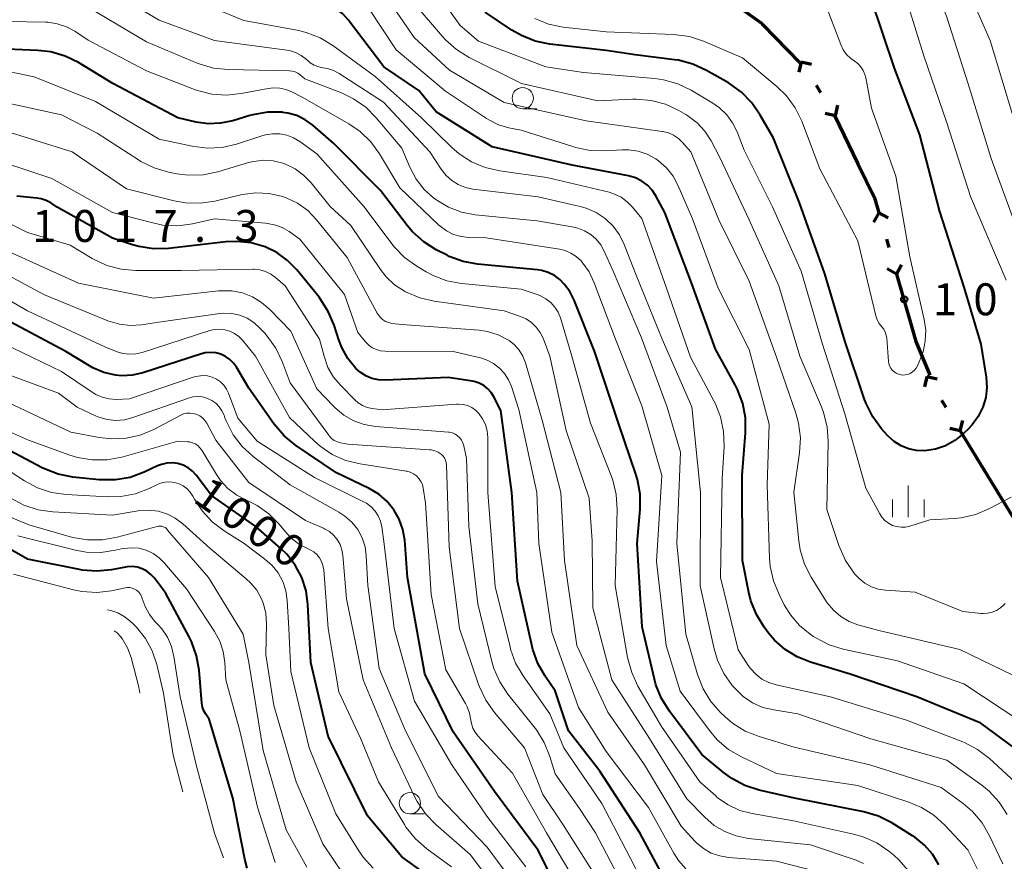
# Model space of a CAD drawing. Units: metres. Extents: x -66000 to -64000, y 15297 to 16500.
# Drawn here: x -64504 to -64388, y 15598 to 15697 of the extents above; entities that cross this region are included whole.
import ezdxf

# ---------------------------------------------------------------- set-up
doc = ezdxf.new("R2010")
doc.units = ezdxf.units.M
for name, color, linetype, lineweight in [('110100_都府県界', 7, 'Continuous', 70), ('633100_広葉樹林', 7, 'Continuous', 13), ('633400_荒地', 7, 'Continuous', 13), ('710100_等高線(計曲線)', 7, 'Continuous', 40), ('710200_等高線(主曲線)', 7, 'Continuous', 13), ('731200_図化機測定による標高点', 7, 'Continuous', 40)]:
    doc.layers.add(name, color=color, linetype=linetype, lineweight=lineweight)
doc.styles.add('Style-WORKING', font='MS Gothic.ttf')

msp = doc.modelspace()

# ---------------------------------------------------------------- linework, layer by layer
at = {"layer": '110100_都府県界', "linetype": 'Continuous', "lineweight": 70}
for p, q in [((-64416.61, 15695.94), (-64412.25, 15691.47)), ((-64412.1, 15691.58), (-64412.38, 15690.37)), ((-64412.1, 15691.58), (-64410.88, 15691.31)), ((-64410.36, 15688.84), (-64409.83, 15687.99)), ((-64408.09, 15685.25), (-64407.82, 15686.47)), ((-64408.09, 15685.25), (-64409.31, 15685.52)), ((-64408.16, 15685.21), (-64405.44, 15679.58)), ((-64403, 15673.85), (-64403.61, 15672.75)), ((-64403, 15673.85), (-64401.91, 15673.24)), ((-64402.1, 15670.73), (-64401.82, 15669.76)), ((-64400.92, 15666.64), (-64402.02, 15667.25)), ((-64400.92, 15666.64), (-64400.32, 15667.74)), ((-64400.92, 15666.64), (-64399.19, 15660.64)), ((-64397.34, 15654.62), (-64397.63, 15653.41)), ((-64397.34, 15654.62), (-64396.12, 15654.33)), ((-64395.64, 15651.85), (-64395.12, 15651)), ((-64393.43, 15648.22), (-64393.13, 15649.44)), ((-64393.43, 15648.22), (-64394.64, 15648.51)), ((-64393.43, 15648.22), (-64390.17, 15642.89)), ((-64390.17, 15642.89), (-64386.91, 15637.55))]:
    msp.add_line(p, q, dxfattribs=at)
at = {"layer": '110100_都府県界', "linetype": 'Continuous', "lineweight": 70, "flags": 128}
for points in [[(-64421.65, 15699.63), (-64416.78, 15696.11), (-64416.61, 15695.94)], [(-64405.44, 15679.58), (-64403.51, 15675.6), (-64403, 15673.85)], [(-64399.19, 15660.64), (-64398.64, 15658.73), (-64397.01, 15654.79)]]:
    msp.add_lwpolyline(points, dxfattribs=at)
at = {"layer": '633100_広葉樹林', "linetype": 'Continuous', "lineweight": 13}
for p, q in [((-64444.81, 15686.06), (-64443.14, 15686.06)), ((-64458.07, 15603.24), (-64456.4, 15603.24))]:
    msp.add_line(p, q, dxfattribs=at)
for centre in [(-64444.81, 15687.31), (-64458.07, 15604.49)]:
    msp.add_circle(centre, 1.25, dxfattribs=at)
at = {"layer": '633400_荒地', "linetype": 'Continuous', "lineweight": 13}
for p, q in [((-64399.53, 15638.08), (-64399.53, 15641.83)), ((-64401.4, 15638.08), (-64401.4, 15640.18)), ((-64397.65, 15638.08), (-64397.65, 15640.18))]:
    msp.add_line(p, q, dxfattribs=at)
at = {"layer": '710100_等高線(計曲線)', "linetype": 'Continuous', "lineweight": 40, "flags": 128}
for points, elevation in [([(-64430.83, 15677.58), (-64431.56, 15677.94), (-64432.4, 15678.19), (-64439, 15679.46), (-64448.39, 15681.61), (-64455, 15685.71), (-64457, 15688.2), (-64461.12, 15691), (-64465.31, 15696.51), (-64465.94, 15697.21), (-64466.68, 15697.78), (-64467.51, 15698.21), (-64467.71, 15698.29), (-64469.16, 15698.84), (-64477, 15700.25), (-64485.47, 15702.53), (-64491.4, 15705.61), (-64493.01, 15706.28), (-64494.79, 15706.66), (-64497.06, 15706.94), (-64501.52, 15706.44), (-64503.26, 15706.39), (-64504.99, 15706.65)], 1040), ([(-64403.94, 15699), (-64401.17, 15690.83), (-64398.2, 15683), (-64395.9, 15674.1), (-64393, 15665.11), (-64391, 15658.42), (-64390.4, 15654.53), (-64390.32, 15653.34), (-64390.44, 15652.15), (-64390.78, 15651), (-64391.31, 15649.92), (-64392.01, 15648.95), (-64392.42, 15648.52), (-64393.1, 15647.87), (-64394.07, 15647.09), (-64395.15, 15646.49), (-64396.33, 15646.09), (-64397.63, 15645.9), (-64398.57, 15645.93), (-64399.5, 15646.12), (-64400.38, 15646.47), (-64401.18, 15646.97), (-64401.89, 15647.6), (-64402, 15647.72), (-64402.67, 15648.48), (-64403.71, 15649.88), (-64404.49, 15651.44), (-64404.66, 15651.9), (-64407, 15658.81), (-64409.34, 15666.66), (-64412.31, 15675), (-64415.38, 15682.62), (-64416.92, 15685.33), (-64417.9, 15686.77), (-64419.12, 15688.02), (-64420.66, 15689.1), (-64423.25, 15690.58), (-64424.83, 15691.32), (-64426.52, 15691.76), (-64427, 15691.83), (-64431.6, 15692.4), (-64435, 15692.9), (-64441.63, 15693.66), (-64443.34, 15694.01), (-64444.96, 15694.66), (-64446.08, 15695.31), (-64449.23, 15697.43)], 1050), ([(-64485.34, 15685), (-64492.96, 15689.04), (-64496.99, 15691.49), (-64498.56, 15692.26), (-64500.23, 15692.74), (-64501.75, 15692.92), (-64509, 15693.23)], 1030), ([(-64395.95, 15597.26), (-64396.69, 15598.49), (-64397.64, 15599.58), (-64398.76, 15600.49), (-64399.04, 15600.67), (-64401.47, 15602.17), (-64403.02, 15602.96), (-64404.77, 15603.48), (-64412.9, 15605.1), (-64417.05, 15606.04), (-64418.71, 15606.57), (-64420.25, 15607.38), (-64421.28, 15608.14), (-64423.77, 15610.23), (-64427.59, 15615.31), (-64428.52, 15616.78), (-64429.17, 15618.4), (-64429.35, 15619.07), (-64430.78, 15625.22), (-64431.37, 15635), (-64431.03, 15639.05), (-64431.03, 15640.8), (-64431.34, 15642.51), (-64431.53, 15643.14), (-64433.54, 15649), (-64436.4, 15657.6), (-64438.77, 15663.6), (-64439.27, 15664.59), (-64439.93, 15665.47), (-64440.45, 15666), (-64441.1, 15666.48), (-64441.82, 15666.84), (-64442.58, 15667.07), (-64443.08, 15667.14), (-64450.11, 15667.81), (-64451.83, 15668.12), (-64453.46, 15668.73), (-64453.71, 15668.86), (-64454.97, 15669.5), (-64456.45, 15670.42), (-64457.75, 15671.59), (-64458.38, 15672.34), (-64461.53, 15676.47), (-64467, 15681.99), (-64469.48, 15684.14), (-64470.37, 15684.78), (-64471.36, 15685.26), (-64472.41, 15685.56), (-64473, 15685.64), (-64473.04, 15685.65), (-64474.78, 15685.66), (-64476.5, 15685.37), (-64476.88, 15685.26), (-64478.87, 15684.66), (-64480.31, 15684.36), (-64481.78, 15684.31), (-64483.17, 15684.51), (-64485.34, 15685)], 1030), ([(-64384.74, 15609.26), (-64391, 15613.89), (-64398.53, 15617), (-64406.34, 15619.66), (-64411.02, 15621.06), (-64412.57, 15621.67), (-64413.99, 15622.54), (-64415.23, 15623.65), (-64415.94, 15624.48), (-64416.45, 15625.16), (-64417.37, 15626.64), (-64418.02, 15628.25), (-64418.27, 15629.26), (-64418.99, 15633), (-64419.03, 15643), (-64418.64, 15648.01), (-64418.66, 15649.75), (-64418.98, 15651.46), (-64419.59, 15653.1), (-64419.86, 15653.63), (-64422.18, 15657.82), (-64425, 15665.6), (-64428.13, 15673.87), (-64429.18, 15675.82), (-64429.62, 15676.5), (-64430.18, 15677.09), (-64430.83, 15677.58)], 1040), ([(-64449.93, 15653.83), (-64450.5, 15654.02), (-64450.76, 15654.07), (-64453.52, 15654.48), (-64460.98, 15654.18), (-64461.77, 15654.21), (-64462.53, 15654.39), (-64463.25, 15654.69), (-64463.92, 15655.11), (-64464.4, 15655.55), (-64465.35, 15656.72), (-64466.08, 15658.04), (-64466.42, 15658.92), (-64466.97, 15660.66), (-64467.65, 15662.27), (-64468.59, 15663.74), (-64468.73, 15663.92), (-64471.35, 15667.15), (-64472.43, 15668.26), (-64473.68, 15669.17), (-64475.08, 15669.85), (-64476.71, 15670.32), (-64478.41, 15670.49), (-64479.67, 15670.43), (-64486.43, 15669.66), (-64488.17, 15669.61), (-64489.9, 15669.87), (-64490.65, 15670.08), (-64493, 15670.85), (-64499.49, 15674.51), (-64500.24, 15675.01), (-64500.8, 15675.3), (-64501.39, 15675.5), (-64501.9, 15675.58), (-64504.22, 15675.78)], 1020), ([(-64439.66, 15592.34), (-64443.05, 15599), (-64448.15, 15605.85), (-64453, 15612.86), (-64456.31, 15619.69), (-64458.33, 15631), (-64458.67, 15635.37), (-64458.88, 15636.64), (-64459.31, 15637.85), (-64459.94, 15638.97), (-64460.76, 15639.97), (-64461.73, 15640.8), (-64462.85, 15641.46), (-64466.7, 15643.3), (-64471.49, 15646.55), (-64472.84, 15647.65), (-64474.05, 15649.07), (-64477, 15653.26), (-64478.43, 15655.7), (-64478.78, 15656.2), (-64479.22, 15656.63), (-64479.73, 15656.98), (-64480.28, 15657.24), (-64480.88, 15657.39), (-64481.49, 15657.44), (-64482.1, 15657.38), (-64482.55, 15657.27), (-64489.43, 15655.05), (-64490.65, 15654.77), (-64491.9, 15654.71), (-64492.64, 15654.77), (-64494, 15655.09), (-64495.29, 15655.63), (-64495.69, 15655.86), (-64498.46, 15657.54), (-64505, 15661.05)], 1010), ([(-64428.6, 15596.41), (-64431.07, 15601), (-64435.74, 15608.26), (-64439.44, 15613), (-64441, 15617.68), (-64442.18, 15619.4), (-64443.04, 15620.91), (-64443.63, 15622.55), (-64443.71, 15622.9), (-64445.42, 15630.58), (-64446.08, 15641), (-64447.38, 15650.62), (-64448.19, 15652.21), (-64448.51, 15652.72), (-64448.92, 15653.17), (-64449.39, 15653.54), (-64449.93, 15653.83)], 1020), ([(-64483.18, 15643.01), (-64483.62, 15643.49), (-64484.13, 15643.88), (-64484.71, 15644.18), (-64485.32, 15644.38), (-64485.97, 15644.46), (-64486.61, 15644.43), (-64487.25, 15644.29), (-64487.71, 15644.11), (-64489.29, 15643.37), (-64490.93, 15642.77), (-64492.64, 15642.46), (-64494.39, 15642.46), (-64494.58, 15642.48), (-64497.66, 15642.8), (-64499.37, 15643.13), (-64501, 15643.76), (-64501.25, 15643.89), (-64507.07, 15646.93)], 1000), ([(-64454.4, 15594.86), (-64459, 15598.18), (-64463.04, 15603), (-64467.65, 15612.35), (-64469.7, 15621), (-64470.04, 15627.82), (-64470.27, 15629.44), (-64470.77, 15631), (-64471.53, 15632.44), (-64472.53, 15633.74), (-64473.19, 15634.38), (-64476.15, 15637), (-64481.36, 15640.64), (-64483.18, 15643.01)], 1000), ([(-64477.18, 15596.86), (-64477.44, 15597.9), (-64478.86, 15605.14), (-64481.64, 15614.36), (-64482.05, 15614.95), (-64482.28, 15615.35), (-64482.44, 15615.79), (-64482.52, 15616.26), (-64482.83, 15620.1), (-64483.12, 15621.82), (-64483.71, 15623.47), (-64483.99, 15624.03), (-64486.78, 15629.22), (-64488.08, 15630.92), (-64488.48, 15631.37), (-64488.96, 15631.74), (-64489.5, 15632.02), (-64490.07, 15632.2), (-64490.67, 15632.28), (-64491.28, 15632.26), (-64491.48, 15632.23), (-64493.1, 15631.92), (-64494.84, 15631.75), (-64496.57, 15631.88), (-64496.89, 15631.94), (-64503, 15633.14), (-64510.52, 15637.48)], 990)]:
    msp.add_lwpolyline(points, dxfattribs=dict(at, elevation=elevation))
at = {"layer": '710200_等高線(主曲線)', "linetype": 'Continuous', "lineweight": 13, "flags": 128}
for points, elevation in [([(-64497.11, 15752.89), (-64492.37, 15747), (-64490.06, 15745.17), (-64488.6, 15744.21), (-64487, 15743.52), (-64486.01, 15743.25), (-64479, 15741.7), (-64470.07, 15739.93), (-64465, 15738.3), (-64455.11, 15736.89), (-64446.29, 15735), (-64438.53, 15731.47), (-64431, 15727.87), (-64422.48, 15725.52), (-64413.06, 15721), (-64407.75, 15716.25), (-64403.58, 15709), (-64400.42, 15701), (-64397.71, 15692.29), (-64395, 15684.41), (-64392.23, 15675.77), (-64390.18, 15671), (-64388.05, 15665.95)], 1048), ([(-64491, 15749.44), (-64484.64, 15745.36), (-64475, 15743.07), (-64466.86, 15741.14), (-64460.2, 15739.8), (-64451, 15738.85), (-64441.6, 15736.4), (-64434.24, 15733), (-64425.82, 15730.18), (-64418.46, 15729.24), (-64416.75, 15728.87), (-64415.14, 15728.2), (-64414.96, 15728.11), (-64410.38, 15725.62), (-64405, 15720.19), (-64401.45, 15712.55), (-64398.29, 15705), (-64395.06, 15696.94), (-64392.51, 15689), (-64389.79, 15680.21), (-64387, 15672.62)], 1046), ([(-64484.86, 15748.31), (-64478.06, 15745.94), (-64468.17, 15743.83), (-64462.18, 15741.82), (-64451, 15741.44), (-64442.72, 15739.28), (-64435.69, 15737), (-64429, 15734.91), (-64418.62, 15733.38), (-64415.72, 15733.09), (-64414.01, 15732.77), (-64412.38, 15732.15), (-64410.79, 15731.2), (-64406.19, 15727.81), (-64401.93, 15722.07), (-64397.79, 15715), (-64394.88, 15707.12), (-64392.06, 15699), (-64389.9, 15694.1), (-64387.18, 15685)], 1044), ([(-64442.12, 15691), (-64450, 15694), (-64452.15, 15695.85), (-64457, 15702.65), (-64459.17, 15706.07), (-64460.23, 15707.46), (-64461.51, 15708.64), (-64461.88, 15708.9), (-64462.01, 15708.99), (-64463.39, 15709.79), (-64464.88, 15710.34), (-64465.9, 15710.55), (-64473, 15711.62), (-64479, 15713.93), (-64489.61, 15715), (-64492.91, 15716.13), (-64494.6, 15716.56), (-64496.34, 15716.68), (-64497.42, 15716.6), (-64498.55, 15716.45), (-64500.09, 15716.39), (-64501.61, 15716.6), (-64503.08, 15717.07), (-64504.45, 15717.79)], 1048), ([(-64387.25, 15619.55), (-64393.46, 15622.54), (-64403, 15624.79), (-64405.44, 15625.46), (-64406.49, 15625.85), (-64407.46, 15626.42), (-64408.32, 15627.15), (-64409.04, 15628.02), (-64409.21, 15628.27), (-64410.92, 15631.03), (-64411.71, 15632.58), (-64412.22, 15634.25), (-64412.38, 15635.32), (-64412.96, 15641.04), (-64412.3, 15645.66), (-64412.2, 15647.4), (-64412.41, 15649.13), (-64412.74, 15650.32), (-64415, 15656.9), (-64418.2, 15665.8), (-64421.79, 15673), (-64425.09, 15681), (-64426.04, 15682.1), (-64426.53, 15682.58), (-64427.09, 15682.96), (-64427.71, 15683.23), (-64428.37, 15683.4), (-64428.45, 15683.41), (-64437.35, 15684.65), (-64447, 15686.81), (-64453.41, 15690.59), (-64457.56, 15694.44), (-64462.07, 15701)], 1044), ([(-64387.9, 15603.17), (-64388.85, 15604.63), (-64390.03, 15605.91), (-64390.91, 15606.62), (-64395, 15609.55), (-64403.93, 15612.07), (-64412.5, 15615), (-64415.33, 15615.44), (-64416.61, 15615.75), (-64417.82, 15616.29), (-64418.92, 15617.02), (-64419.96, 15618.04), (-64420.2, 15618.31), (-64421.21, 15619.74), (-64421.95, 15621.31), (-64422.33, 15622.62), (-64423.97, 15630.03), (-64423.92, 15641), (-64424.95, 15651.05), (-64428.45, 15659), (-64431.48, 15666.52), (-64432.89, 15670.11), (-64433.45, 15671.25), (-64434.21, 15672.28), (-64435.13, 15673.16), (-64436.19, 15673.87), (-64437.36, 15674.38), (-64438.05, 15674.58), (-64443, 15675.72), (-64450.66, 15676.64), (-64451.54, 15676.83), (-64452.38, 15677.16), (-64453.15, 15677.64), (-64453.82, 15678.24), (-64454.39, 15678.97), (-64455.71, 15681), (-64461.15, 15686.85), (-64466.37, 15690.22), (-64467.03, 15690.57), (-64467.75, 15690.8), (-64468.24, 15690.89), (-64468.78, 15691), (-64469.3, 15691.2), (-64469.77, 15691.48), (-64470.02, 15691.69), (-64470.24, 15691.89), (-64470.83, 15692.34), (-64471.49, 15692.68), (-64472.2, 15692.9), (-64472.53, 15692.95), (-64481, 15694.09), (-64487.51, 15696.49), (-64492.93, 15699.69)], 1036), ([(-64388.42, 15597.38), (-64389.98, 15600.67), (-64390.86, 15602.17), (-64391.99, 15603.5), (-64393.09, 15604.44), (-64395.66, 15606.34), (-64404.04, 15609), (-64412.94, 15611.06), (-64417.06, 15612.32), (-64418.68, 15612.97), (-64420.16, 15613.89), (-64421.02, 15614.62), (-64421.57, 15615.13), (-64422.72, 15616.44), (-64423.64, 15617.92), (-64424.3, 15619.61), (-64425.67, 15624.33), (-64426.72, 15635), (-64426.29, 15645.71), (-64427.85, 15651), (-64430.85, 15659.15), (-64434.21, 15667), (-64435.26, 15669.35), (-64435.66, 15670.09), (-64436.19, 15670.74), (-64436.83, 15671.29), (-64437.55, 15671.73), (-64438.34, 15672.03), (-64438.83, 15672.15), (-64443.1, 15672.9), (-64450.42, 15673.62), (-64452, 15673.92), (-64453.52, 15674.49), (-64454.91, 15675.32), (-64455.07, 15675.44), (-64455.24, 15675.56), (-64456.38, 15676.59), (-64457.33, 15677.8), (-64458.07, 15679.21), (-64459, 15681.42), (-64462.02, 15685.02), (-64463.25, 15686.25), (-64464.68, 15687.25), (-64466.1, 15687.93), (-64470.42, 15689.58), (-64470.96, 15690.04), (-64471.24, 15690.24), (-64471.56, 15690.39), (-64471.89, 15690.48), (-64472.21, 15690.52), (-64479.41, 15690.66), (-64481.14, 15690.85), (-64482.81, 15691.33), (-64483.05, 15691.43), (-64489, 15693.91), (-64495.95, 15698.05)], 1034), ([(-64410.68, 15624.09), (-64411.04, 15624.34), (-64412.3, 15625.37), (-64413.37, 15626.61), (-64414.09, 15627.79), (-64414.71, 15628.99), (-64415.37, 15630.61), (-64415.75, 15632.31), (-64415.82, 15633.26), (-64416.1, 15641.9), (-64415.86, 15649), (-64418.23, 15657.77), (-64421.86, 15665), (-64424.86, 15673.14), (-64426.55, 15677.02), (-64427.15, 15678.13), (-64427.93, 15679.12), (-64428.88, 15679.96), (-64429.2, 15680.19), (-64430.19, 15680.72), (-64431.25, 15681.08), (-64432.36, 15681.24), (-64433.15, 15681.24), (-64435.14, 15681.12), (-64436.89, 15681.16), (-64438.6, 15681.51), (-64438.83, 15681.58), (-64445, 15683.56), (-64446.44, 15683.84), (-64447.66, 15684.19), (-64448.8, 15684.75), (-64449.09, 15684.94), (-64453.87, 15688.13), (-64459.67, 15693), (-64462.95, 15697.96)], 1042), ([(-64390.97, 15626.78), (-64393.11, 15627), (-64398.71, 15629.29), (-64402.19, 15629.51), (-64403.05, 15629.64), (-64403.87, 15629.92), (-64404.63, 15630.34), (-64405.31, 15630.88), (-64405.72, 15631.33), (-64405.93, 15631.57), (-64406.91, 15633.01), (-64407.68, 15634.75), (-64409.09, 15639), (-64408.94, 15646.97), (-64409.06, 15648.71), (-64409.48, 15650.4), (-64409.73, 15651.06), (-64412.25, 15657), (-64414.73, 15665.27), (-64418.23, 15673), (-64421.65, 15680.35), (-64422.69, 15682.31), (-64423.42, 15683.44), (-64424.34, 15684.42), (-64425.41, 15685.23), (-64425.65, 15685.38), (-64426.48, 15685.85), (-64428.06, 15686.59), (-64429.74, 15687.04), (-64431.48, 15687.19), (-64431.91, 15687.18), (-64435.99, 15687), (-64444.96, 15689.04), (-64451.11, 15692.1), (-64452.6, 15693.01), (-64453.9, 15694.16), (-64454.24, 15694.54), (-64457.58, 15698.42)], 1046), ([(-64409.39, 15698.61), (-64407.47, 15693.61), (-64407.17, 15693), (-64406.78, 15692.45), (-64406.29, 15691.98), (-64405.88, 15691.69), (-64405.47, 15691.38), (-64405.11, 15691.01), (-64404.83, 15690.58), (-64404.63, 15690.11), (-64404.52, 15689.7), (-64403.87, 15686.13), (-64401, 15678.14), (-64399.33, 15668.67), (-64397.66, 15661.33), (-64397.48, 15660.06), (-64397.53, 15658.77), (-64397.8, 15657.52), (-64398.06, 15656.8), (-64398.46, 15655.88), (-64398.6, 15655.6), (-64398.8, 15655.36), (-64399.03, 15655.15), (-64399.3, 15654.98), (-64399.59, 15654.86), (-64399.9, 15654.8), (-64400.21, 15654.79), (-64400.37, 15654.8), (-64400.66, 15654.87), (-64400.94, 15654.99), (-64401.19, 15655.16), (-64401.41, 15655.36), (-64401.59, 15655.6), (-64401.73, 15655.87), (-64401.82, 15656.16), (-64401.85, 15656.38), (-64402.06, 15659.12), (-64402.12, 15659.49), (-64402.24, 15659.84), (-64402.42, 15660.17), (-64402.65, 15660.44), (-64402.96, 15660.83), (-64403.2, 15661.26), (-64403.36, 15661.75), (-64405.46, 15670.54), (-64409.91, 15679), (-64412.05, 15684.6), (-64412.82, 15686.17), (-64413.84, 15687.58)], 1052), ([(-64385.96, 15606.04), (-64390.01, 15609.74), (-64391.4, 15610.8), (-64392.94, 15611.61), (-64393.12, 15611.68), (-64399.74, 15614.26), (-64408.66, 15617), (-64415.03, 15618.39), (-64415.9, 15618.66), (-64416.72, 15619.08), (-64417.45, 15619.63), (-64418.07, 15620.3), (-64418.33, 15620.67), (-64419.5, 15622.5), (-64421.6, 15631), (-64421.39, 15642.61), (-64421.17, 15646.41), (-64421.22, 15648.15), (-64421.57, 15649.86), (-64422.21, 15651.48), (-64422.35, 15651.74), (-64425.12, 15656.88), (-64427.92, 15665), (-64430.82, 15673.18), (-64431.91, 15674.51), (-64432.53, 15675.15), (-64433.25, 15675.67), (-64434.05, 15676.05), (-64434.67, 15676.25), (-64442, 15678), (-64447.52, 15678.76), (-64449.22, 15679.15), (-64450.83, 15679.82), (-64452.29, 15680.77), (-64453.15, 15681.52), (-64456.72, 15685), (-64462.15, 15689.85), (-64467.13, 15693.51), (-64468.61, 15694.41), (-64470.24, 15695.04), (-64471.29, 15695.29), (-64477.58, 15696.42), (-64481, 15697.83)], 1038), ([(-64437.97, 15668.19), (-64438.52, 15668.7), (-64439.15, 15669.11), (-64439.84, 15669.41), (-64440.51, 15669.57), (-64449.1, 15670.9), (-64451.14, 15670.95), (-64452.06, 15671.05), (-64452.95, 15671.31), (-64453.77, 15671.72), (-64454.52, 15672.27), (-64454.67, 15672.41), (-64459.24, 15676.76), (-64461.64, 15680.76), (-64462.67, 15682.17), (-64463.92, 15683.38), (-64465.25, 15684.3), (-64470.63, 15687.37), (-64471.94, 15688.06), (-64472.63, 15688.34), (-64473.35, 15688.5), (-64474.1, 15688.53), (-64474.72, 15688.46), (-64477.87, 15687.85), (-64479.6, 15687.67), (-64481.34, 15687.79), (-64483.03, 15688.22), (-64483.38, 15688.34), (-64489, 15690.52), (-64495.86, 15694.14), (-64497.43, 15695.17), (-64498.42, 15695.71), (-64499.49, 15696.06), (-64500.6, 15696.23), (-64500.88, 15696.24), (-64509.61, 15696.39)], 1032), ([(-64413.84, 15687.58), (-64414.97, 15688.69), (-64419, 15692.06), (-64423.58, 15694.01), (-64425.24, 15694.55), (-64427.11, 15694.79), (-64435, 15695.09), (-64440.08, 15695.67), (-64441.79, 15696.02), (-64443.41, 15696.66)], 1052), ([(-64387.46, 15640.44), (-64390, 15639.09), (-64391.61, 15638.41), (-64393.31, 15638.02), (-64394.13, 15637.94), (-64397, 15637.78), (-64399.35, 15637.04), (-64399.86, 15636.93), (-64400.38, 15636.91), (-64400.9, 15636.98), (-64401.39, 15637.13), (-64401.86, 15637.38), (-64402.27, 15637.69), (-64402.62, 15638.08), (-64402.87, 15638.47), (-64404.52, 15641.48), (-64407, 15650.24), (-64409.59, 15658.41), (-64412.1, 15667), (-64415.47, 15674.53), (-64418.79, 15681.21), (-64419.63, 15683.37), (-64420.16, 15684.42), (-64420.85, 15685.37), (-64421.7, 15686.18), (-64422.47, 15686.71), (-64425.02, 15688.24), (-64426.59, 15688.99), (-64428.27, 15689.47), (-64429.3, 15689.61), (-64437.67, 15690.33), (-64442.12, 15691)], 1048), ([(-64424, 15607), (-64428.51, 15613.49), (-64431.28, 15618.25), (-64432.02, 15619.83), (-64432.5, 15621.59), (-64433.95, 15630.05), (-64433.73, 15639), (-64433.84, 15640.74), (-64434.24, 15642.43), (-64434.4, 15642.87), (-64436.85, 15649.15), (-64439.03, 15657), (-64440.39, 15661.49), (-64440.65, 15662.16), (-64441.04, 15662.77), (-64441.52, 15663.31), (-64442.09, 15663.75), (-64442.72, 15664.09), (-64443, 15664.2), (-64445, 15664.89), (-64452, 15665.55), (-64453.72, 15665.87), (-64455.35, 15666.47), (-64456.17, 15666.91), (-64457.27, 15667.57), (-64458.69, 15668.58), (-64459.91, 15669.83), (-64460.2, 15670.2), (-64463.44, 15674.56), (-64469, 15680.79), (-64471, 15682.24), (-64471.73, 15682.67), (-64472.52, 15682.97), (-64473.35, 15683.13), (-64474.2, 15683.14), (-64475.03, 15683), (-64475.34, 15682.92), (-64478.42, 15681.91), (-64480.12, 15681.52), (-64481.86, 15681.43), (-64483.65, 15681.66), (-64487.5, 15682.5), (-64495, 15686.91), (-64502.19, 15689.81), (-64507.15, 15690.85)], 1028), ([(-64439.71, 15648.29), (-64441.62, 15657), (-64442.43, 15659.1), (-64442.77, 15659.79), (-64443.22, 15660.41), (-64443.77, 15660.94), (-64444.4, 15661.37), (-64445.08, 15661.67), (-64447, 15662.34), (-64455.22, 15663.47), (-64456.92, 15663.86), (-64458.58, 15664.56), (-64458.72, 15664.64), (-64459.86, 15665.38), (-64460.86, 15666.31), (-64461.53, 15667.18), (-64465, 15672.36), (-64467.43, 15674.57), (-64469.68, 15677.36), (-64470.55, 15678.26), (-64471.56, 15679.01), (-64472.69, 15679.56), (-64473, 15679.67), (-64474.12, 15679.95), (-64475.28, 15680.02), (-64476.42, 15679.89), (-64477.02, 15679.74), (-64480.62, 15678.66), (-64482.33, 15678.31), (-64484.07, 15678.25), (-64485.44, 15678.43), (-64486.43, 15678.62), (-64488.11, 15679.11), (-64489.67, 15679.88), (-64489.95, 15680.06), (-64494.79, 15683.21), (-64499, 15685.34), (-64508.56, 15687.44)], 1026), ([(-64461.91, 15662.04), (-64465.42, 15668.58), (-64469.04, 15673.03), (-64470.07, 15674.1), (-64471.27, 15674.97), (-64472.6, 15675.61), (-64473.05, 15675.77), (-64474.59, 15676.12), (-64476.17, 15676.19), (-64477.74, 15675.99), (-64477.92, 15675.95), (-64480.96, 15675.22), (-64482.68, 15674.96), (-64484.42, 15675.01), (-64485.74, 15675.25), (-64491.34, 15676.66), (-64497.74, 15681), (-64506.32, 15683.68)], 1024), ([(-64453, 15657.55), (-64460.99, 15657.59), (-64461.51, 15657.63), (-64462.01, 15657.77), (-64462.49, 15658), (-64462.91, 15658.3), (-64463.3, 15658.7), (-64464.2, 15659.8), (-64465.76, 15664.24), (-64471, 15670.75), (-64472.24, 15671.63), (-64473.08, 15672.12), (-64473.99, 15672.45), (-64475.01, 15672.63), (-64481, 15673.12), (-64483.61, 15672.55), (-64485.34, 15672.33), (-64487.08, 15672.41), (-64488.28, 15672.65), (-64493, 15673.89), (-64500.11, 15677.89), (-64509, 15680.81)], 1022), ([(-64462.48, 15650.85), (-64463.07, 15650.98), (-64463.63, 15651.21), (-64464.14, 15651.53), (-64464.48, 15651.84), (-64466.18, 15653.54), (-64467.03, 15654.55), (-64467.69, 15655.69), (-64468.15, 15657), (-64468.67, 15659), (-64472.73, 15665.27), (-64473.87, 15666.25), (-64474.42, 15666.65), (-64475.03, 15666.95), (-64475.69, 15667.13), (-64476.36, 15667.21), (-64476.5, 15667.21), (-64484.94, 15667.06), (-64490.24, 15667.06), (-64491.98, 15667.21), (-64493.66, 15667.66), (-64495.37, 15668.47), (-64497.97, 15670.03), (-64503, 15671.54), (-64510.63, 15675.37)], 1018), ([(-64432.38, 15593.62), (-64436.25, 15601), (-64438.14, 15603.86), (-64441, 15607.94), (-64441.63, 15609.99), (-64442.28, 15611.61), (-64443.2, 15613.09), (-64443.37, 15613.31), (-64446.55, 15617.28), (-64447.51, 15618.74), (-64448.21, 15620.33), (-64448.44, 15621.13), (-64450.1, 15627.9), (-64451.14, 15637), (-64451.43, 15645), (-64451.74, 15646.48), (-64451.84, 15646.81), (-64452, 15647.13), (-64452.21, 15647.41), (-64452.46, 15647.65), (-64452.76, 15647.84), (-64453.08, 15647.98), (-64453.42, 15648.06), (-64453.55, 15648.07), (-64457, 15648.35), (-64462.12, 15648.76), (-64463.42, 15648.98), (-64464.67, 15649.42), (-64465.82, 15650.08), (-64466.84, 15650.92), (-64467, 15651.08), (-64469, 15653.17), (-64472.06, 15659.94), (-64474.53, 15662.5), (-64475.48, 15663.32), (-64476.56, 15663.97), (-64477.74, 15664.43), (-64478.98, 15664.67), (-64480.24, 15664.69), (-64480.53, 15664.66), (-64488.18, 15663.82), (-64497, 15665.57), (-64504.86, 15669.14)], 1016), ([(-64449.9, 15618.15), (-64450, 15618.43), (-64452.23, 15625), (-64453.45, 15634.55), (-64453.75, 15644.22), (-64453.79, 15644.51), (-64453.87, 15644.79), (-64454.01, 15645.05), (-64454.18, 15645.29), (-64454.39, 15645.49), (-64454.75, 15645.73), (-64455.15, 15645.9), (-64455.58, 15646), (-64455.78, 15646.02), (-64465.34, 15646.66), (-64466.21, 15646.83), (-64466.59, 15646.94), (-64466.95, 15647.11), (-64467.27, 15647.35), (-64467.54, 15647.63), (-64467.6, 15647.71), (-64472.14, 15653.86), (-64473.07, 15656.38), (-64473.82, 15657.95), (-64474.83, 15659.37), (-64475.11, 15659.69), (-64475.69, 15660.31), (-64476.39, 15660.95), (-64477.19, 15661.45), (-64478.06, 15661.81), (-64478.98, 15662.01), (-64479.93, 15662.04), (-64480.41, 15662), (-64487.55, 15661), (-64489.59, 15660.69), (-64490.88, 15660.61), (-64492.17, 15660.75), (-64493.53, 15661.16), (-64501, 15664.2), (-64508.03, 15667.97)], 1014), ([(-64389.98, 15593.94), (-64392.55, 15599), (-64395.23, 15601.9), (-64396.52, 15603.07), (-64397.99, 15604), (-64399.48, 15604.62), (-64405.45, 15606.55), (-64415, 15607.98), (-64419.12, 15609.93), (-64420.63, 15610.81), (-64421.96, 15611.93), (-64422.89, 15613.02), (-64426.33, 15617.67), (-64427.97, 15623), (-64429.1, 15632.9), (-64428.47, 15643), (-64430.82, 15651.18), (-64433.9, 15659), (-64436.41, 15665.62), (-64437.03, 15666.91), (-64437.87, 15668.07), (-64437.97, 15668.19)], 1032), ([(-64437.92, 15594.08), (-64442.04, 15601), (-64446, 15608), (-64450.09, 15612.41), (-64450.42, 15612.84), (-64450.67, 15613.32), (-64450.84, 15613.84), (-64450.9, 15614.24), (-64451.05, 15615.06), (-64451.33, 15615.83), (-64451.53, 15616.21), (-64453.85, 15620.15), (-64455.58, 15629), (-64456.22, 15639.78), (-64456.5, 15641.5), (-64456.6, 15641.91), (-64456.78, 15642.29), (-64457.01, 15642.64), (-64457.31, 15642.94), (-64457.65, 15643.18), (-64458.02, 15643.36), (-64458.43, 15643.48), (-64458.5, 15643.49), (-64463.89, 15644.34), (-64465.58, 15644.76), (-64467.18, 15645.46), (-64468.62, 15646.44), (-64469.27, 15647.01), (-64472.19, 15649.81), (-64476.19, 15657), (-64477.72, 15658.87), (-64478.16, 15659.32), (-64478.66, 15659.68), (-64479.21, 15659.94), (-64479.81, 15660.11), (-64480.42, 15660.17), (-64481.04, 15660.13), (-64481.56, 15660), (-64489.51, 15657.44), (-64490.26, 15657.26), (-64491.02, 15657.23), (-64491.78, 15657.32), (-64492.46, 15657.52), (-64493.91, 15658.09), (-64503, 15662.33), (-64509.76, 15666.24)], 1012), ([(-64408.11, 15595.93), (-64415, 15597.69), (-64420.63, 15598.12), (-64421.67, 15598.29), (-64422.67, 15598.64), (-64423.58, 15599.15), (-64424.4, 15599.82), (-64424.61, 15600.04), (-64426.22, 15601.78), (-64430.53, 15609), (-64434.83, 15615.17), (-64438.48, 15623), (-64439.92, 15633), (-64440.34, 15641), (-64442.52, 15649.48), (-64444.49, 15656.23), (-64444.79, 15657), (-64445.22, 15657.71), (-64445.77, 15658.34), (-64446.42, 15658.86), (-64446.55, 15658.94), (-64447.7, 15659.52), (-64448.94, 15659.9), (-64449.92, 15660.04), (-64459, 15660.71), (-64460.17, 15660.85), (-64460.56, 15660.94), (-64460.93, 15661.09), (-64461.27, 15661.3), (-64461.57, 15661.57), (-64461.81, 15661.88), (-64461.91, 15662.04)], 1024), ([(-64444.46, 15597), (-64449.04, 15602.96), (-64453.13, 15609), (-64457.51, 15616.49), (-64459.9, 15625), (-64461.1, 15634.9), (-64461.38, 15636.95), (-64461.53, 15637.61), (-64461.79, 15638.24), (-64462.16, 15638.81), (-64462.62, 15639.31), (-64463.16, 15639.72), (-64463.52, 15639.91), (-64469.26, 15642.74), (-64476.02, 15647), (-64478.28, 15649.72), (-64479.36, 15652.64), (-64479.6, 15653.14), (-64479.92, 15653.6), (-64480.32, 15653.99), (-64480.78, 15654.31), (-64481.29, 15654.54), (-64481.83, 15654.68), (-64482.38, 15654.73), (-64482.94, 15654.67), (-64483.39, 15654.56), (-64491, 15651.98), (-64492.56, 15651.93), (-64493.39, 15651.98), (-64494.2, 15652.17), (-64494.97, 15652.5), (-64495.4, 15652.76), (-64499, 15655.22), (-64506.96, 15659.04)], 1008), ([(-64425.64, 15596.79), (-64426.5, 15597.75), (-64427.06, 15598.61), (-64430.03, 15603.97), (-64435, 15610.58), (-64438.26, 15615.74), (-64441.41, 15624.59), (-64442.94, 15635), (-64443.17, 15641), (-64445.28, 15650.72), (-64446.14, 15653.43), (-64446.47, 15654.24), (-64446.95, 15654.97), (-64447.54, 15655.61), (-64448.23, 15656.14), (-64449.01, 15656.54), (-64449.76, 15656.79), (-64453, 15657.55)], 1022), ([(-64445, 15593.92), (-64449, 15599.34), (-64454.71, 15605.29), (-64458.6, 15613), (-64461.67, 15620.33), (-64463, 15630.07), (-64463.19, 15633.54), (-64463.34, 15634.62), (-64463.69, 15635.66), (-64464.2, 15636.63), (-64464.88, 15637.49), (-64465.7, 15638.22), (-64466.41, 15638.69), (-64472.13, 15641.87), (-64476.47, 15645.21), (-64477.75, 15646.39), (-64478.81, 15647.77), (-64479.61, 15649.32), (-64479.79, 15649.77), (-64479.9, 15650.08), (-64480.14, 15650.6), (-64480.46, 15651.07), (-64480.87, 15651.48), (-64481.34, 15651.81), (-64481.85, 15652.05), (-64482.41, 15652.21), (-64482.98, 15652.26), (-64483.55, 15652.21), (-64484.08, 15652.07), (-64490.61, 15649.79), (-64491.6, 15649.53), (-64492.62, 15649.46), (-64493.63, 15649.56), (-64494.61, 15649.83), (-64495.01, 15650), (-64497.16, 15651), (-64499.36, 15652.64), (-64507, 15655.49)], 1006), ([(-64447.29, 15593.56), (-64451, 15598.48), (-64455.04, 15601.98), (-64456.25, 15603.24), (-64457.23, 15604.68), (-64457.53, 15605.27), (-64460.23, 15611), (-64463.56, 15619), (-64465.51, 15628.49), (-64465.94, 15633.6), (-64466.05, 15634.25), (-64466.27, 15634.88), (-64466.6, 15635.45), (-64467.03, 15635.96), (-64467.53, 15636.39), (-64468.11, 15636.73), (-64468.22, 15636.78), (-64470.32, 15637.68), (-64477, 15642.17), (-64480.85, 15647.15), (-64481.92, 15649.13), (-64482.14, 15649.46), (-64482.42, 15649.75), (-64482.74, 15649.99), (-64483.09, 15650.16), (-64483.48, 15650.28), (-64483.87, 15650.32), (-64484.27, 15650.3), (-64484.66, 15650.21), (-64484.99, 15650.06), (-64488.16, 15648.4), (-64489.74, 15647.74), (-64491.4, 15647.36), (-64493.11, 15647.28), (-64494.55, 15647.45), (-64497.91, 15648.09), (-64507, 15652.4)], 1004), ([(-64469, 15633.69), (-64469.37, 15634.01), (-64469.8, 15634.27), (-64469.95, 15634.34), (-64471.03, 15634.89), (-64472, 15635.63), (-64472.69, 15636.35), (-64473.44, 15637.26), (-64474.63, 15638.47), (-64476.01, 15639.45), (-64477.27, 15640.07), (-64478.41, 15640.66), (-64479.44, 15641.44), (-64480.31, 15642.39), (-64480.8, 15643.1), (-64482.52, 15645.95), (-64482.73, 15646.25), (-64482.99, 15646.5), (-64483.29, 15646.7), (-64483.62, 15646.84), (-64483.97, 15646.93), (-64484.2, 15646.95), (-64485.31, 15647), (-64491.92, 15645.15), (-64493.63, 15644.83), (-64495.37, 15644.81), (-64497.09, 15645.09), (-64498.01, 15645.37), (-64502.88, 15647.12), (-64511, 15650.74)], 1002), ([(-64430.06, 15593.94), (-64433.74, 15601), (-64435.53, 15604.47), (-64439.99, 15611), (-64441.63, 15615), (-64444.77, 15619.44), (-64445.65, 15620.95), (-64446.25, 15622.59), (-64446.31, 15622.85), (-64448.04, 15629.96), (-64448.9, 15641), (-64448.93, 15647.46), (-64449, 15648.23), (-64449.2, 15648.97), (-64449.53, 15649.66), (-64449.97, 15650.28), (-64450.35, 15650.66), (-64450.8, 15650.97), (-64451.29, 15651.2), (-64451.82, 15651.34), (-64452.36, 15651.38), (-64452.59, 15651.37), (-64461.31, 15650.69), (-64462.48, 15650.85)], 1018), ([(-64404.78, 15597.4), (-64405.67, 15597.78), (-64411, 15599.61), (-64418.33, 15600.36), (-64419.75, 15600.64), (-64421.09, 15601.15), (-64422.33, 15601.89), (-64423.43, 15602.84), (-64425.53, 15605), (-64429.91, 15612.09), (-64434.35, 15619), (-64436.57, 15627.43), (-64436.67, 15635.33), (-64437, 15640.32), (-64439.71, 15648.29)], 1026), ([(-64500.16, 15641), (-64501.82, 15641.55), (-64503.33, 15642.36), (-64507.4, 15645)], 998), ([(-64462.37, 15596.86), (-64463.54, 15598.15), (-64464.05, 15598.9), (-64466.76, 15603.24), (-64469.9, 15611), (-64472.05, 15619.95), (-64472.28, 15625), (-64472.47, 15628.3), (-64472.64, 15629.44), (-64473, 15630.53), (-64473.55, 15631.54), (-64474.26, 15632.43), (-64475.09, 15633.17), (-64477.53, 15635), (-64479.9, 15636.5), (-64481.29, 15637.56), (-64482.47, 15638.84), (-64483.35, 15640.19), (-64483.55, 15640.56), (-64483.86, 15641.03), (-64484.24, 15641.43), (-64484.69, 15641.76), (-64485.18, 15642.01), (-64485.71, 15642.17), (-64486.27, 15642.23), (-64486.82, 15642.19), (-64487.36, 15642.07), (-64487.73, 15641.91), (-64488.68, 15641.46), (-64490.31, 15640.84), (-64492.02, 15640.52), (-64493.58, 15640.48), (-64498.44, 15640.75), (-64500.16, 15641)], 998), ([(-64465.87, 15596.13), (-64468.3, 15599.7), (-64471.41, 15607), (-64474.05, 15615.95), (-64475, 15621.92), (-64474.92, 15625.6), (-64475, 15626.77), (-64475.28, 15627.91), (-64475.5, 15628.5), (-64476.06, 15629.5), (-64476.79, 15630.39), (-64477.28, 15630.85), (-64481.56, 15634.44), (-64484.74, 15637.3), (-64485.62, 15637.97), (-64486.6, 15638.47), (-64487.65, 15638.79), (-64488.74, 15638.92), (-64489.84, 15638.86), (-64490, 15638.84), (-64493, 15638.34), (-64500.02, 15638.72), (-64501.74, 15638.96), (-64503.4, 15639.5), (-64504.94, 15640.32)], 996), ([(-64492.46, 15635.73), (-64494.18, 15635.42), (-64495.92, 15635.42), (-64497.64, 15635.71), (-64497.82, 15635.76), (-64502.81, 15637.19), (-64505.65, 15638.35)], 994), ([(-64470.18, 15596.99), (-64472.62, 15601.38), (-64475.32, 15610.68), (-64476.97, 15621), (-64477.67, 15624.33), (-64481.72, 15631), (-64486.04, 15635.96), (-64486.52, 15636.58), (-64486.66, 15636.74), (-64486.82, 15636.86), (-64487, 15636.95), (-64487.2, 15637.02), (-64487.4, 15637.04), (-64487.61, 15637.03), (-64487.76, 15637), (-64492.46, 15635.73)], 994), ([(-64480.4, 15623.54), (-64481.02, 15624.67), (-64484.32, 15629.68), (-64486.88, 15632.7), (-64487.51, 15633.33), (-64488.24, 15633.83), (-64489.05, 15634.21), (-64489.91, 15634.43), (-64490.79, 15634.5), (-64491.67, 15634.42), (-64491.95, 15634.36), (-64492.63, 15634.2), (-64494.35, 15633.95), (-64496.1, 15633.99), (-64497.36, 15634.22), (-64504.11, 15635.89)], 992), ([(-64453.19, 15597), (-64456.09, 15599.13), (-64457.4, 15600.29), (-64458.49, 15601.65), (-64458.72, 15602), (-64461.76, 15607), (-64463.86, 15612.14), (-64466.42, 15617.58), (-64467.67, 15625), (-64468.19, 15631.92), (-64468.28, 15632.41), (-64468.44, 15632.88), (-64468.68, 15633.31), (-64469, 15633.69)], 1002), ([(-64488.67, 15626.67), (-64489.18, 15627.59), (-64489.51, 15628.55), (-64489.61, 15628.82), (-64489.75, 15629.08), (-64489.94, 15629.31), (-64490.16, 15629.5), (-64490.41, 15629.65), (-64490.68, 15629.75), (-64490.97, 15629.81), (-64491.26, 15629.81), (-64491.47, 15629.78), (-64493.12, 15629.45), (-64494.85, 15629.26), (-64496.59, 15629.37), (-64497.58, 15629.57), (-64504.62, 15631.38)], 988), ([(-64388.17, 15627.96), (-64388.31, 15627.81), (-64388.71, 15627.44), (-64389.17, 15627.14), (-64389.67, 15626.92), (-64390.21, 15626.8), (-64390.75, 15626.77), (-64390.97, 15626.78)], 1046), ([(-64484.72, 15605.84), (-64485.86, 15610.14), (-64487, 15617.4), (-64487.81, 15620.78), (-64488.34, 15622.37), (-64489.14, 15623.84), (-64490.18, 15625.15), (-64490.51, 15625.49), (-64490.95, 15625.9), (-64491.62, 15626.44), (-64492.37, 15626.85), (-64493.19, 15627.13), (-64493.61, 15627.19)], 986), ([(-64479.97, 15598.06), (-64481.03, 15600.97), (-64483.16, 15609), (-64485.07, 15617), (-64485.79, 15621.74), (-64486.07, 15622.9), (-64486.55, 15623.98), (-64487.21, 15624.97), (-64487.62, 15625.44), (-64488.01, 15625.85), (-64488.67, 15626.67)], 988), ([(-64489.77, 15617.43), (-64489.89, 15618.11), (-64490.82, 15621.61), (-64491.23, 15622.73), (-64491.83, 15623.77), (-64492.1, 15624.13), (-64492.44, 15624.49), (-64492.79, 15624.75)], 984), ([(-64386.06, 15613.94), (-64393, 15618.5), (-64400.8, 15621.2), (-64407.18, 15622.59), (-64408.84, 15623.11), (-64410.39, 15623.9), (-64410.68, 15624.09)], 1042), ([(-64473.9, 15597.54), (-64475.97, 15604.03), (-64478.04, 15613), (-64479.67, 15619), (-64479.79, 15621), (-64479.99, 15622.3), (-64480.4, 15623.54)], 992), ([(-64435.67, 15595), (-64440.06, 15601.94), (-64442.47, 15605.53), (-64444.61, 15611), (-64448.15, 15615.16), (-64449.16, 15616.58), (-64449.9, 15618.15)], 1014), ([(-64399.49, 15596.54), (-64400.64, 15597.85), (-64401.23, 15598.38), (-64401.8, 15598.85), (-64403.24, 15599.83), (-64404.83, 15600.55), (-64405.97, 15600.87), (-64413, 15602.43), (-64417.87, 15603.27), (-64419.32, 15603.65), (-64420.68, 15604.28), (-64421.92, 15605.14), (-64422.15, 15605.35), (-64424, 15607)], 1028)]:
    msp.add_lwpolyline(points, dxfattribs=dict(at, elevation=elevation))
at = {"layer": '731200_図化機測定による標高点', "linetype": 'Continuous', "lineweight": 40}
msp.add_circle((-64400.01, 15663.68, 1052.27), 0.375, dxfattribs=at)

# ---------------------------------------------------------------- texts
at = {"layer": '710100_等高線(計曲線)', "linetype": 'Continuous', "lineweight": 40, "style": 'Style-WORKING'}
for s, p in [('1', (-64483.69, 15639.99, -10)), ('0', (-64480.62, 15637.84, -10)), ('0', (-64477.55, 15635.69, -10)), ('0', (-64474.47, 15633.54, -10))]:
    msp.add_text(s, height=3.75, rotation=325, dxfattribs=at).set_placement(p)
at = {"layer": '731200_図化機測定による標高点', "linetype": 'Continuous', "lineweight": 40, "style": 'Style-WORKING'}
for s, p in [('1', (-64502.43, 15670.42, -10)), ('0', (-64497.68, 15670.42, -10)), ('1', (-64492.93, 15670.42, -10)), ('7', (-64488.18, 15670.42, -10)), ('3', (-64478.68, 15670.42, -10)), ('.', (-64483.43, 15670.42, -10)), ('1', (-64396.63, 15661.81, -10)), ('0', (-64391.88, 15661.81, -10))]:
    msp.add_text(s, height=3.75, dxfattribs=at).set_placement(p)

doc.saveas('drawing.dxf')
